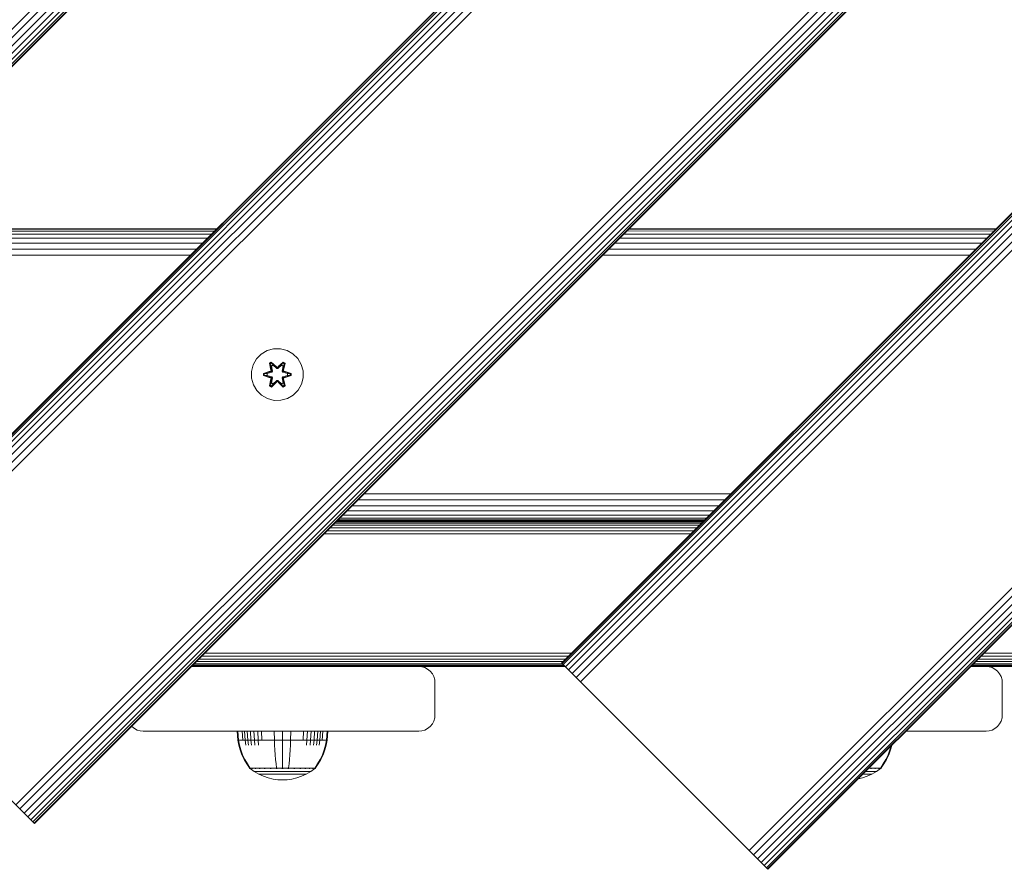
# Model space of a CAD drawing. Units: millimetres. Extents: x -508 to 578302, y -1972 to 596964.
# Drawn here: x 6215 to 6518, y 6493 to 6755 of the extents above; entities that cross this region are included whole.
import ezdxf

# ---------------------------------------------------------------- set-up
doc = ezdxf.new("R2010")
doc.units = ezdxf.units.MM
doc.layers.add('Контур', color=7, linetype='Continuous', lineweight=15)

msp = doc.modelspace()

# ---------------------------------------------------------------- linework, layer by layer
at = {"layer": 'Контур'}
for p, q in [((5987.117, 6526.761), (6906.357, 7446)), ((5988.434, 6525.445), (6907.673, 7444.684)), ((5989.7, 6524.179), (6908.939, 7443.417)), ((5990.831, 6523.048), (6910.07, 7442.286)), ((5991.749, 6522.13), (6910.988, 7441.368)), ((5992.405, 6521.473), (6911.644, 7440.712)), ((5992.784, 6521.095), (6912.023, 7440.333)), ((5992.902, 6520.977), (6912.141, 7440.215)), ((6155.543, 6570.482), (6862.65, 7277.588)), ((6155.543, 6570.482), (6862.65, 7277.588)), ((6155.661, 6570.364), (6862.768, 7277.47)), ((6156.04, 6569.985), (6863.147, 7277.092)), ((6156.696, 6569.329), (6863.803, 7276.435)), ((6157.614, 6568.411), (6864.721, 7275.517)), ((6158.745, 6567.28), (6865.852, 7274.386)), ((6160.012, 6566.013), (6867.119, 7273.12)), ((6161.328, 6564.697), (6868.435, 7271.803)), ((6213.399, 6512.626), (6920.506, 7219.733)), ((6214.715, 6511.31), (6921.822, 7218.417)), ((6215.981, 6510.044), (6923.088, 7217.15)), ((6217.112, 6508.913), (6924.219, 7216.019)), ((6218.03, 6507.995), (6925.137, 7215.101)), ((6218.686, 6507.338), (6925.793, 7214.445)), ((6219.065, 6506.96), (6926.172, 7214.066)), ((6219.183, 6506.842), (6926.29, 7213.948)), ((6381.818, 6556.339), (6876.793, 7051.314)), ((6381.818, 6556.339), (6876.793, 7051.314)), ((6381.936, 6556.221), (6876.911, 7051.196)), ((6382.314, 6555.843), (6877.289, 7050.817)), ((6382.97, 6555.187), (6877.945, 7050.161)), ((6383.889, 6554.268), (6878.864, 7049.243)), ((6385.019, 6553.138), (6879.994, 7048.112)), ((6386.286, 6551.871), (6881.261, 7046.846)), ((6387.602, 6550.555), (6882.577, 7045.529)), ((6439.673, 6498.484), (6934.648, 6993.459)), ((6440.989, 6497.168), (6935.964, 6992.142)), ((6442.256, 6495.901), (6937.23, 6990.876)), ((6443.386, 6494.771), (6938.361, 6989.745)), ((6444.305, 6493.852), (6939.28, 6988.827)), ((6444.961, 6493.196), (6939.936, 6988.171)), ((6445.339, 6492.818), (6940.314, 6987.792)), ((6445.457, 6492.7), (6940.432, 6987.674)), ((6160.601, 6688.676), (6273.743, 6688.681)), ((6161.532, 6689.607), (6274.673, 6689.611)), ((6162.081, 6690.156), (6275.22, 6690.158)), ((6162.257, 6690.332), (6275.393, 6690.332)), ((6162.257, 6690.331), (6275.393, 6690.332)), ((6401.028, 6688.687), (6514.17, 6688.692)), ((6401.958, 6689.616), (6515.099, 6689.621)), ((6402.501, 6690.16), (6515.64, 6690.162)), ((6402.673, 6690.332), (6515.81, 6690.332)), ((6402.673, 6690.332), (6515.81, 6690.332)), ((6157.767, 6685.842), (6270.896, 6685.834)), ((6159.328, 6687.403), (6272.464, 6687.403)), ((6398.167, 6685.826), (6511.297, 6685.819)), ((6399.744, 6687.403), (6512.881, 6687.403)), ((6154.12, 6682.195), (6267.248, 6682.186)), ((6155.994, 6684.069), (6269.12, 6684.058)), ((6394.518, 6682.177), (6507.647, 6682.169)), ((6396.387, 6684.046), (6509.514, 6684.035)), ((6289.152, 6651.668), (6290.957, 6652.731)), ((6290.957, 6652.731), (6292.976, 6653.291)), ((6292.976, 6653.291), (6295.071, 6653.309)), ((6295.071, 6653.309), (6297.1, 6652.785)), ((6297.1, 6652.785), (6298.923, 6651.753)), ((6298.923, 6651.753), (6300.417, 6650.284)), ((6286.652, 6648.35), (6287.683, 6650.173)), ((6287.683, 6650.173), (6289.152, 6651.668)), ((6292.256, 6649.201), (6291.664, 6648.858)), ((6291.664, 6648.858), (6292.145, 6646.715)), ((6291.769, 6648.741), (6291.664, 6648.858)), ((6292.31, 6649.054), (6291.769, 6648.741)), ((6292.3, 6646.587), (6291.769, 6648.741)), ((6291.769, 6648.741), (6292.145, 6646.715)), ((6291.769, 6648.741), (6291.822, 6648.667)), ((6292.349, 6648.971), (6291.822, 6648.667)), ((6293.872, 6647.715), (6292.256, 6649.201)), ((6292.31, 6649.054), (6292.256, 6649.201)), ((6292.31, 6649.054), (6293.872, 6647.715)), ((6292.31, 6649.054), (6293.913, 6647.518)), ((6292.31, 6649.054), (6292.349, 6648.971)), ((6292.781, 6648.217), (6292.349, 6648.971)), ((6293.913, 6647.518), (6292.349, 6648.971)), ((6294.273, 6647.518), (6295.874, 6649.055)), ((6294.273, 6647.518), (6295.836, 6648.972)), ((6295.923, 6649.204), (6294.307, 6647.716)), ((6295.874, 6649.055), (6294.307, 6647.716)), ((6295.405, 6648.217), (6295.836, 6648.972)), ((6295.874, 6649.055), (6295.836, 6648.972)), ((6296.363, 6648.667), (6295.836, 6648.972)), ((6295.874, 6649.055), (6295.923, 6649.204)), ((6296.415, 6648.743), (6295.874, 6649.055)), ((6296.415, 6648.743), (6295.886, 6646.587)), ((6296.515, 6648.863), (6295.923, 6649.204)), ((6296.515, 6648.863), (6296.036, 6646.721)), ((6296.415, 6648.743), (6296.036, 6646.721)), ((6296.415, 6648.743), (6296.363, 6648.667)), ((6296.415, 6648.743), (6296.515, 6648.863)), ((6300.417, 6650.284), (6301.481, 6648.479)), ((6286.127, 6646.321), (6286.652, 6648.35)), ((6286.145, 6644.226), (6286.127, 6646.321)), ((6291.928, 6646.337), (6289.833, 6645.681)), ((6289.833, 6645.681), (6289.834, 6644.997)), ((6289.988, 6645.655), (6289.833, 6645.681)), ((6289.988, 6645.655), (6291.928, 6646.337)), ((6289.988, 6645.655), (6292.119, 6646.275)), ((6292.119, 6646.275), (6290.077, 6645.647)), ((6290.909, 6645.639), (6292.422, 6646.1)), ((6290.932, 6645.639), (6292.43, 6646.095)), ((6292.261, 6647.916), (6291.822, 6648.667)), ((6292.3, 6646.587), (6291.822, 6648.667)), ((6292.3, 6646.587), (6292.119, 6646.275)), ((6292.119, 6646.275), (6292.147, 6646.259)), ((6292.422, 6646.1), (6292.147, 6646.259)), ((6292.781, 6648.217), (6292.261, 6647.916)), ((6292.603, 6646.411), (6292.261, 6647.916)), ((6292.272, 6647.896), (6292.261, 6647.916)), ((6292.793, 6648.197), (6292.272, 6647.896)), ((6292.611, 6646.407), (6292.272, 6647.896)), ((6292.3, 6646.587), (6292.327, 6646.571)), ((6292.603, 6646.411), (6292.327, 6646.571)), ((6292.603, 6646.411), (6292.422, 6646.1)), ((6292.43, 6646.095), (6292.422, 6646.1)), ((6292.43, 6646.095), (6292.611, 6646.407)), ((6292.603, 6646.411), (6292.611, 6646.407)), ((6292.781, 6648.217), (6293.913, 6647.168)), ((6292.793, 6648.197), (6292.781, 6648.217)), ((6292.793, 6648.197), (6293.913, 6647.159)), ((6294.273, 6647.518), (6293.913, 6647.518)), ((6293.913, 6647.518), (6293.913, 6647.486)), ((6293.913, 6647.168), (6293.913, 6647.486)), ((6294.273, 6647.168), (6293.913, 6647.168)), ((6293.913, 6647.159), (6293.913, 6647.168)), ((6293.913, 6647.159), (6294.273, 6647.159)), ((6294.273, 6647.168), (6295.405, 6648.217)), ((6294.273, 6647.159), (6295.393, 6648.197)), ((6294.273, 6647.518), (6294.273, 6647.486)), ((6294.273, 6647.168), (6294.273, 6647.486)), ((6294.273, 6647.168), (6294.273, 6647.159)), ((6295.393, 6648.197), (6295.405, 6648.217)), ((6295.914, 6647.896), (6295.393, 6648.197)), ((6295.925, 6647.916), (6295.405, 6648.217)), ((6295.914, 6647.896), (6295.575, 6646.407)), ((6295.575, 6646.407), (6295.583, 6646.411)), ((6295.575, 6646.407), (6295.756, 6646.095)), ((6295.925, 6647.916), (6295.583, 6646.411)), ((6295.583, 6646.411), (6295.859, 6646.571)), ((6295.764, 6646.1), (6295.583, 6646.411)), ((6295.764, 6646.1), (6295.756, 6646.095)), ((6295.756, 6646.095), (6297.254, 6645.639)), ((6295.764, 6646.1), (6296.039, 6646.259)), ((6295.764, 6646.1), (6297.277, 6645.639)), ((6295.886, 6646.587), (6295.859, 6646.571)), ((6295.886, 6646.587), (6296.363, 6648.667)), ((6296.067, 6646.275), (6295.886, 6646.587)), ((6295.914, 6647.896), (6295.925, 6647.916)), ((6295.925, 6647.916), (6296.363, 6648.667)), ((6296.067, 6646.275), (6296.039, 6646.259)), ((6296.067, 6646.275), (6298.198, 6645.657)), ((6296.067, 6646.275), (6298.109, 6645.648)), ((6298.352, 6645.689), (6296.255, 6646.345)), ((6298.198, 6645.657), (6296.255, 6646.345)), ((6298.198, 6645.657), (6298.352, 6645.689)), ((6298.353, 6645.005), (6298.352, 6645.689)), ((6301.481, 6648.479), (6302.041, 6646.46)), ((6302.041, 6646.46), (6302.059, 6644.365)), ((6286.705, 6642.207), (6286.145, 6644.226)), ((6289.988, 6645.029), (6289.834, 6644.997)), ((6289.834, 6644.997), (6291.931, 6644.342)), ((6289.988, 6645.655), (6289.988, 6645.029)), ((6289.988, 6645.655), (6290.077, 6645.647)), ((6289.988, 6645.029), (6290.077, 6645.039)), ((6292.119, 6644.412), (6289.988, 6645.029)), ((6289.988, 6645.029), (6291.931, 6644.342)), ((6290.077, 6645.647), (6290.077, 6645.039)), ((6290.909, 6645.639), (6290.077, 6645.647)), ((6290.909, 6645.047), (6290.077, 6645.039)), ((6292.119, 6644.412), (6290.077, 6645.039)), ((6290.932, 6645.639), (6290.909, 6645.639)), ((6292.422, 6644.587), (6290.909, 6645.047)), ((6290.932, 6645.047), (6290.909, 6645.047)), ((6290.932, 6645.639), (6290.932, 6645.047)), ((6292.43, 6644.591), (6290.932, 6645.047)), ((6292.15, 6643.966), (6291.67, 6641.823)), ((6291.771, 6641.944), (6292.3, 6644.1)), ((6291.771, 6641.944), (6292.15, 6643.966)), ((6292.3, 6644.1), (6291.823, 6642.019)), ((6292.261, 6642.77), (6291.823, 6642.019)), ((6292.119, 6644.412), (6292.147, 6644.428)), ((6292.119, 6644.412), (6292.3, 6644.1)), ((6292.422, 6644.587), (6292.147, 6644.428)), ((6292.261, 6642.77), (6292.603, 6644.275)), ((6292.261, 6642.77), (6292.272, 6642.791)), ((6292.261, 6642.77), (6292.781, 6642.47)), ((6292.263, 6641.482), (6293.879, 6642.97)), ((6292.611, 6644.28), (6292.272, 6642.791)), ((6292.793, 6642.49), (6292.272, 6642.791)), ((6292.3, 6644.1), (6292.327, 6644.116)), ((6293.913, 6643.168), (6292.312, 6641.631)), ((6292.312, 6641.631), (6293.879, 6642.97)), ((6292.603, 6644.275), (6292.327, 6644.116)), ((6293.913, 6643.168), (6292.35, 6641.715)), ((6292.422, 6644.587), (6292.43, 6644.591)), ((6292.422, 6644.587), (6292.603, 6644.275)), ((6292.611, 6644.28), (6292.43, 6644.591)), ((6292.611, 6644.28), (6292.603, 6644.275)), ((6293.913, 6643.519), (6292.781, 6642.47)), ((6293.913, 6643.528), (6292.793, 6642.49)), ((6293.913, 6643.528), (6293.913, 6643.519)), ((6293.913, 6643.528), (6294.273, 6643.528)), ((6293.913, 6643.519), (6293.913, 6643.2)), ((6293.913, 6643.519), (6294.273, 6643.519)), ((6293.913, 6643.168), (6293.913, 6643.2)), ((6293.913, 6643.168), (6294.273, 6643.168)), ((6294.273, 6643.528), (6294.273, 6643.519)), ((6294.273, 6643.528), (6295.393, 6642.49)), ((6294.273, 6643.519), (6294.273, 6643.2)), ((6295.405, 6642.47), (6294.273, 6643.519)), ((6294.273, 6643.168), (6294.273, 6643.2)), ((6295.876, 6641.632), (6294.273, 6643.168)), ((6294.273, 6643.168), (6295.837, 6641.715)), ((6294.314, 6642.971), (6295.93, 6641.485)), ((6295.876, 6641.632), (6294.314, 6642.971)), ((6295.914, 6642.791), (6295.393, 6642.49)), ((6295.405, 6642.47), (6295.925, 6642.77)), ((6295.756, 6644.591), (6295.575, 6644.28)), ((6295.583, 6644.275), (6295.575, 6644.28)), ((6295.914, 6642.791), (6295.575, 6644.28)), ((6295.583, 6644.275), (6295.764, 6644.587)), ((6295.583, 6644.275), (6295.859, 6644.116)), ((6295.583, 6644.275), (6295.925, 6642.77)), ((6297.254, 6645.047), (6295.756, 6644.591)), ((6295.756, 6644.591), (6295.764, 6644.587)), ((6297.277, 6645.047), (6295.764, 6644.587)), ((6295.764, 6644.587), (6296.039, 6644.428)), ((6295.886, 6644.1), (6295.859, 6644.116)), ((6295.886, 6644.1), (6296.067, 6644.412)), ((6295.886, 6644.1), (6296.417, 6641.945)), ((6295.886, 6644.1), (6296.364, 6642.02)), ((6295.914, 6642.791), (6295.925, 6642.77)), ((6295.925, 6642.77), (6296.364, 6642.02)), ((6296.067, 6644.412), (6296.039, 6644.428)), ((6296.522, 6641.828), (6296.041, 6643.972)), ((6296.417, 6641.945), (6296.041, 6643.972)), ((6296.067, 6644.412), (6298.109, 6645.04)), ((6298.198, 6645.032), (6296.067, 6644.412)), ((6298.198, 6645.032), (6296.258, 6644.349)), ((6296.258, 6644.349), (6298.353, 6645.005)), ((6297.254, 6645.047), (6297.254, 6645.639)), ((6297.254, 6645.639), (6297.277, 6645.639)), ((6297.254, 6645.047), (6297.277, 6645.047)), ((6297.277, 6645.639), (6298.109, 6645.648)), ((6297.277, 6645.047), (6298.109, 6645.04)), ((6298.198, 6645.657), (6298.109, 6645.648)), ((6298.109, 6645.04), (6298.109, 6645.648)), ((6298.198, 6645.032), (6298.109, 6645.04)), ((6298.198, 6645.032), (6298.198, 6645.657)), ((6298.198, 6645.032), (6298.353, 6645.005)), ((6302.059, 6644.365), (6301.534, 6642.337)), ((6287.769, 6640.402), (6286.705, 6642.207)), ((6289.263, 6638.934), (6287.769, 6640.402)), ((6291.771, 6641.944), (6291.67, 6641.823)), ((6291.67, 6641.823), (6292.263, 6641.482)), ((6291.771, 6641.944), (6291.823, 6642.019)), ((6291.771, 6641.944), (6292.312, 6641.631)), ((6291.823, 6642.019), (6292.35, 6641.715)), ((6292.312, 6641.631), (6292.263, 6641.482)), ((6292.312, 6641.631), (6292.35, 6641.715)), ((6292.781, 6642.47), (6292.35, 6641.715)), ((6292.793, 6642.49), (6292.781, 6642.47)), ((6295.405, 6642.47), (6295.393, 6642.49)), ((6295.405, 6642.47), (6295.837, 6641.715)), ((6295.837, 6641.715), (6296.364, 6642.02)), ((6295.876, 6641.632), (6295.837, 6641.715)), ((6295.876, 6641.632), (6296.417, 6641.945)), ((6295.876, 6641.632), (6295.93, 6641.485)), ((6295.93, 6641.485), (6296.522, 6641.828)), ((6296.417, 6641.945), (6296.364, 6642.02)), ((6296.417, 6641.945), (6296.522, 6641.828)), ((6300.503, 6640.513), (6299.034, 6639.019)), ((6301.534, 6642.337), (6300.503, 6640.513)), ((6291.086, 6637.902), (6289.263, 6638.934)), ((6293.115, 6637.377), (6291.086, 6637.902)), ((6295.21, 6637.396), (6293.115, 6637.377)), ((6295.21, 6637.396), (6297.229, 6637.955)), ((6299.034, 6639.019), (6297.229, 6637.955)), ((6318.992, 6606.651), (6432.129, 6606.651)), ((6320.853, 6608.512), (6433.99, 6608.512)), ((6315.602, 6603.261), (6428.739, 6603.261)), ((6317.201, 6604.86), (6430.338, 6604.86)), ((6425.689, 6600.21), (6312.551, 6600.21)), ((6425.772, 6600.294), (6312.635, 6600.294)), ((6425.772, 6600.294), (6312.635, 6600.294)), ((6312.673, 6600.332), (6425.81, 6600.332)), ((6425.81, 6600.332), (6312.673, 6600.332)), ((6312.84, 6600.499), (6425.977, 6600.499)), ((6313.375, 6601.034), (6426.512, 6601.034)), ((6314.303, 6601.962), (6427.44, 6601.962)), ((6422.613, 6597.134), (6309.475, 6597.134)), ((6423.508, 6598.03), (6310.371, 6598.03)), ((6424.308, 6598.829), (6311.17, 6598.829)), ((6424.957, 6599.479), (6311.82, 6599.479)), ((6425.421, 6599.943), (6312.284, 6599.943)), ((6421.682, 6596.204), (6308.545, 6596.204)), ((6383.932, 6558.453), (6270.794, 6558.453)), ((6384.862, 6559.384), (6271.725, 6559.384)), ((6822.743, 6558.453), (6511.211, 6558.453)), ((6822.743, 6559.384), (6512.142, 6559.384)), ((6267.635, 6555.294), (6337.743, 6555.294)), ((6382.78, 6555.377), (6267.718, 6555.377)), ((6382.512, 6555.645), (6267.986, 6555.645)), ((6382.048, 6556.109), (6268.45, 6556.109)), ((6382.237, 6556.758), (6269.099, 6556.758)), ((6383.036, 6557.558), (6269.899, 6557.558)), ((6337.743, 6555.294), (6338.653, 6555.21)), ((6337.744, 6555.294), (6382.863, 6555.294)), ((6339.583, 6554.943), (6338.653, 6555.21)), ((6340.479, 6554.479), (6339.583, 6554.943)), ((6381.818, 6556.339), (6381.818, 6556.339)), ((6381.818, 6556.339), (6381.936, 6556.221)), ((6381.936, 6556.221), (6381.818, 6556.339)), ((6382.314, 6555.843), (6381.936, 6556.221)), ((6382.97, 6555.187), (6382.314, 6555.843)), ((6382.314, 6555.843), (6382.97, 6555.187)), ((6384.622, 6553.535), (6382.314, 6555.843)), ((6383.889, 6554.268), (6382.97, 6555.187)), ((6508.051, 6555.294), (6512.743, 6555.294)), ((6822.743, 6555.377), (6508.135, 6555.377)), ((6822.743, 6555.645), (6508.402, 6555.645)), ((6822.743, 6556.109), (6508.866, 6556.109)), ((6822.743, 6556.758), (6509.516, 6556.758)), ((6822.743, 6557.558), (6510.315, 6557.558)), ((6512.743, 6555.294), (6513.653, 6555.21)), ((6512.744, 6555.294), (6602.743, 6555.294)), ((6514.583, 6554.943), (6513.653, 6555.21)), ((6515.479, 6554.479), (6514.583, 6554.943)), ((6341.279, 6553.829), (6340.479, 6554.479)), ((6341.928, 6553.03), (6341.279, 6553.829)), ((6342.392, 6552.134), (6341.928, 6553.03)), ((6342.66, 6551.204), (6342.392, 6552.134)), ((6385.019, 6553.138), (6383.889, 6554.268)), ((6386.286, 6551.871), (6385.019, 6553.138)), ((6385.019, 6553.138), (6386.286, 6551.871)), ((6387.602, 6550.555), (6386.286, 6551.871)), ((6386.286, 6551.871), (6387.602, 6550.555)), ((6516.279, 6553.829), (6515.479, 6554.479)), ((6516.928, 6553.03), (6516.279, 6553.829)), ((6517.392, 6552.134), (6516.928, 6553.03)), ((6517.66, 6551.204), (6517.392, 6552.134)), ((6342.743, 6550.294), (6342.66, 6551.204)), ((6342.743, 6540.294), (6342.743, 6550.294)), ((6387.602, 6550.555), (6388.889, 6549.268)), ((6438.386, 6499.771), (6388.889, 6549.268)), ((6517.743, 6550.294), (6517.66, 6551.204)), ((6517.743, 6540.294), (6517.743, 6550.294)), ((6342.66, 6539.384), (6342.392, 6538.453)), ((6342.743, 6540.294), (6342.66, 6539.384)), ((6517.66, 6539.384), (6517.392, 6538.453)), ((6517.743, 6540.294), (6517.66, 6539.384)), ((6249.159, 6536.818), (6249.207, 6536.758)), ((6249.159, 6536.818), (6249.207, 6536.758)), ((6249.207, 6536.758), (6250.007, 6536.109)), ((6249.207, 6536.758), (6249.207, 6536.758)), ((6249.207, 6536.758), (6250.007, 6536.109)), ((6341.279, 6536.758), (6340.479, 6536.109)), ((6341.928, 6537.558), (6341.279, 6536.758)), ((6342.392, 6538.453), (6341.928, 6537.558)), ((6516.279, 6536.758), (6515.479, 6536.109)), ((6516.928, 6537.558), (6516.279, 6536.758)), ((6517.392, 6538.453), (6516.928, 6537.558)), ((6250.007, 6536.109), (6250.902, 6535.645)), ((6250.007, 6536.109), (6250.007, 6536.109)), ((6250.007, 6536.109), (6250.902, 6535.645)), ((6250.902, 6535.645), (6251.833, 6535.377)), ((6250.902, 6535.645), (6251.833, 6535.377)), ((6250.902, 6535.645), (6250.902, 6535.645)), ((6252.743, 6535.294), (6251.833, 6535.377)), ((6252.743, 6535.294), (6251.833, 6535.377)), ((6251.833, 6535.377), (6251.833, 6535.377)), ((6252.743, 6535.294), (6251.833, 6535.377)), ((6252.743, 6535.294), (6252.743, 6535.294)), ((6252.743, 6535.294), (6337.743, 6535.294)), ((6281.702, 6535.281), (6281.702, 6535.281)), ((6281.702, 6535.281), (6281.93, 6532.502)), ((6281.702, 6535.281), (6281.936, 6535.281)), ((6281.702, 6535.281), (6281.93, 6532.502)), ((6281.936, 6535.281), (6282.243, 6535.281)), ((6281.936, 6535.281), (6282.16, 6532.502)), ((6282.243, 6535.281), (6282.685, 6535.281)), ((6282.685, 6535.281), (6283.266, 6535.281)), ((6283.266, 6535.281), (6283.984, 6535.281)), ((6283.266, 6535.281), (6283.469, 6532.502)), ((6283.984, 6535.281), (6284.833, 6535.281)), ((6283.984, 6535.281), (6284.175, 6532.502)), ((6284.833, 6535.281), (6285.803, 6535.281)), ((6284.833, 6535.281), (6285.01, 6532.502)), ((6285.803, 6535.281), (6286.878, 6535.281)), ((6285.803, 6535.281), (6285.964, 6532.502)), ((6286.878, 6535.281), (6288.041, 6535.281)), ((6286.878, 6535.281), (6287.022, 6532.502)), ((6288.041, 6535.281), (6289.272, 6535.281)), ((6288.041, 6535.281), (6288.166, 6532.502)), ((6289.272, 6535.281), (6290.549, 6535.281)), ((6289.272, 6535.281), (6289.377, 6532.502)), ((6290.549, 6535.281), (6291.85, 6535.281)), ((6291.85, 6535.281), (6293.155, 6535.281)), ((6293.155, 6535.281), (6295.702, 6535.281)), ((6293.155, 6535.281), (6293.196, 6532.502)), ((6295.702, 6535.281), (6298.25, 6535.281)), ((6295.702, 6535.281), (6295.702, 6532.502)), ((6298.25, 6535.281), (6298.208, 6532.502)), ((6298.25, 6535.281), (6299.554, 6535.281)), ((6299.554, 6535.281), (6300.855, 6535.281)), ((6300.855, 6535.281), (6302.132, 6535.281)), ((6302.132, 6535.281), (6302.027, 6532.502)), ((6302.132, 6535.281), (6303.363, 6535.281)), ((6303.363, 6535.281), (6303.238, 6532.502)), ((6303.363, 6535.281), (6304.526, 6535.281)), ((6304.526, 6535.281), (6304.382, 6532.502)), ((6304.526, 6535.281), (6305.602, 6535.281)), ((6305.602, 6535.281), (6305.44, 6532.502)), ((6305.602, 6535.281), (6306.571, 6535.281)), ((6306.571, 6535.281), (6306.394, 6532.502)), ((6306.571, 6535.281), (6307.42, 6535.281)), ((6307.42, 6535.281), (6307.229, 6532.502)), ((6307.42, 6535.281), (6308.138, 6535.281)), ((6308.138, 6535.281), (6307.935, 6532.502)), ((6308.138, 6535.281), (6308.719, 6535.281)), ((6308.719, 6535.281), (6309.162, 6535.281)), ((6309.162, 6535.281), (6309.468, 6535.281)), ((6309.468, 6535.281), (6309.244, 6532.502)), ((6309.468, 6535.281), (6309.702, 6535.281)), ((6309.702, 6535.281), (6309.474, 6532.502)), ((6337.743, 6535.294), (6338.653, 6535.377)), ((6339.583, 6535.645), (6338.653, 6535.377)), ((6340.479, 6536.109), (6339.583, 6535.645)), ((6488.051, 6535.294), (6512.743, 6535.294)), ((6512.743, 6535.294), (6513.653, 6535.377)), ((6514.583, 6535.645), (6513.653, 6535.377)), ((6515.479, 6536.109), (6514.583, 6535.645)), ((6281.93, 6532.502), (6281.93, 6532.502)), ((6281.93, 6532.502), (6282.226, 6531.008)), ((6281.93, 6532.502), (6282.16, 6532.502)), ((6281.93, 6532.502), (6282.226, 6531.008)), ((6282.16, 6532.502), (6282.462, 6532.502)), ((6282.16, 6532.502), (6282.451, 6531.008)), ((6282.649, 6529.517), (6282.226, 6531.008)), ((6282.649, 6529.517), (6282.226, 6531.008)), ((6282.867, 6529.517), (6282.451, 6531.008)), ((6282.462, 6532.502), (6282.897, 6532.502)), ((6282.897, 6532.502), (6283.469, 6532.502)), ((6283.469, 6532.502), (6284.175, 6532.502)), ((6284.175, 6532.502), (6285.01, 6532.502)), ((6284.175, 6532.502), (6284.423, 6531.008)), ((6285.01, 6532.502), (6285.964, 6532.502)), ((6285.01, 6532.502), (6285.24, 6531.008)), ((6285.964, 6532.502), (6287.022, 6532.502)), ((6285.964, 6532.502), (6286.173, 6531.008)), ((6287.022, 6532.502), (6288.166, 6532.502)), ((6287.022, 6532.502), (6287.208, 6531.008)), ((6288.166, 6532.502), (6289.377, 6532.502)), ((6288.166, 6532.502), (6288.328, 6531.008)), ((6289.377, 6532.502), (6290.633, 6532.502)), ((6290.633, 6532.502), (6291.913, 6532.502)), ((6291.913, 6532.502), (6293.196, 6532.502)), ((6293.196, 6532.502), (6295.702, 6532.502)), ((6293.196, 6532.502), (6293.25, 6531.008)), ((6293.327, 6529.517), (6293.25, 6531.008)), ((6295.702, 6532.502), (6298.208, 6532.502)), ((6295.702, 6532.502), (6295.702, 6531.008)), ((6295.702, 6529.517), (6295.702, 6531.008)), ((6298.077, 6529.517), (6298.154, 6531.008)), ((6298.208, 6532.502), (6298.154, 6531.008)), ((6298.208, 6532.502), (6299.492, 6532.502)), ((6299.492, 6532.502), (6300.771, 6532.502)), ((6300.771, 6532.502), (6302.027, 6532.502)), ((6302.027, 6532.502), (6303.238, 6532.502)), ((6303.238, 6532.502), (6303.076, 6531.008)), ((6303.238, 6532.502), (6304.382, 6532.502)), ((6304.382, 6532.502), (6304.196, 6531.008)), ((6304.382, 6532.502), (6305.44, 6532.502)), ((6305.44, 6532.502), (6305.231, 6531.008)), ((6305.44, 6532.502), (6306.394, 6532.502)), ((6306.394, 6532.502), (6306.164, 6531.008)), ((6306.394, 6532.502), (6307.229, 6532.502)), ((6307.229, 6532.502), (6306.981, 6531.008)), ((6307.229, 6532.502), (6307.935, 6532.502)), ((6307.935, 6532.502), (6308.507, 6532.502)), ((6308.507, 6532.502), (6308.942, 6532.502)), ((6308.953, 6531.008), (6308.537, 6529.517)), ((6309.178, 6531.008), (6308.755, 6529.517)), ((6308.942, 6532.502), (6309.244, 6532.502)), ((6309.244, 6532.502), (6308.953, 6531.008)), ((6309.474, 6532.502), (6309.178, 6531.008)), ((6309.474, 6532.502), (6309.244, 6532.502)), ((6483.321, 6530.564), (6483.029, 6529.517)), ((6483.633, 6530.875), (6483.247, 6529.517)), ((6283.2, 6528.045), (6282.649, 6529.517)), ((6283.201, 6528.045), (6282.649, 6529.517)), ((6283.41, 6528.045), (6282.867, 6529.517)), ((6283.879, 6526.61), (6283.2, 6528.045)), ((6283.88, 6526.61), (6283.201, 6528.045)), ((6284.077, 6526.61), (6283.41, 6528.045)), ((6293.427, 6528.045), (6293.327, 6529.517)), ((6293.551, 6526.61), (6293.427, 6528.045)), ((6295.702, 6528.045), (6295.702, 6529.517)), ((6295.702, 6526.61), (6295.702, 6528.045)), ((6297.853, 6526.61), (6297.977, 6528.045)), ((6297.977, 6528.045), (6298.077, 6529.517)), ((6307.995, 6528.045), (6307.327, 6526.61)), ((6308.203, 6528.045), (6307.524, 6526.61)), ((6308.537, 6529.517), (6307.995, 6528.045)), ((6308.755, 6529.517), (6308.203, 6528.045)), ((6482.487, 6528.045), (6481.819, 6526.61)), ((6482.696, 6528.045), (6482.017, 6526.61)), ((6483.029, 6529.517), (6482.487, 6528.045)), ((6483.247, 6529.517), (6482.696, 6528.045)), ((6284.682, 6525.226), (6283.879, 6526.61)), ((6284.682, 6525.226), (6283.88, 6526.61)), ((6284.866, 6525.226), (6284.077, 6526.61)), ((6285.502, 6524.054), (6284.682, 6525.226)), ((6285.502, 6524.054), (6284.682, 6525.226)), ((6285.672, 6524.054), (6284.866, 6525.226)), ((6293.697, 6525.226), (6293.551, 6526.61)), ((6293.846, 6524.054), (6293.697, 6525.226)), ((6295.702, 6525.226), (6295.702, 6526.61)), ((6295.702, 6524.054), (6295.702, 6525.226)), ((6297.558, 6524.054), (6297.707, 6525.226)), ((6297.707, 6525.226), (6297.853, 6526.61)), ((6306.538, 6525.226), (6305.732, 6524.054)), ((6306.722, 6525.226), (6305.902, 6524.054)), ((6307.327, 6526.61), (6306.538, 6525.226)), ((6307.524, 6526.61), (6306.722, 6525.226)), ((6481.03, 6525.226), (6480.224, 6524.054)), ((6481.214, 6525.226), (6480.395, 6524.054)), ((6481.819, 6526.61), (6481.03, 6525.226)), ((6482.017, 6526.61), (6481.214, 6525.226)), ((6285.502, 6523.944), (6285.502, 6524.054)), ((6285.502, 6523.944), (6285.502, 6524.054)), ((6285.502, 6523.944), (6285.502, 6523.944)), ((6285.502, 6523.944), (6285.617, 6523.849)), ((6285.543, 6523.944), (6285.502, 6523.944)), ((6285.502, 6523.944), (6285.617, 6523.849)), ((6285.543, 6523.944), (6285.672, 6523.944)), ((6285.617, 6523.849), (6285.69, 6523.796)), ((6285.617, 6523.849), (6285.691, 6523.796)), ((6285.672, 6523.944), (6285.896, 6523.944)), ((6285.702, 6523.781), (6285.69, 6523.796)), ((6285.702, 6523.781), (6285.691, 6523.796)), ((6285.702, 6523.781), (6285.702, 6523.781)), ((6285.702, 6523.781), (6285.72, 6523.781)), ((6285.71, 6523.781), (6286.946, 6522.879)), ((6285.711, 6523.781), (6286.947, 6522.879)), ((6285.851, 6523.781), (6285.869, 6523.781)), ((6285.869, 6523.781), (6285.858, 6523.796)), ((6285.869, 6523.781), (6285.883, 6523.796)), ((6285.869, 6523.781), (6285.892, 6523.788)), ((6285.919, 6523.781), (6285.869, 6523.781)), ((6285.896, 6523.944), (6286.218, 6523.944)), ((6286.218, 6523.944), (6286.642, 6523.944)), ((6286.404, 6523.781), (6286.353, 6523.781)), ((6286.404, 6523.781), (6286.394, 6523.796)), ((6286.404, 6523.781), (6286.441, 6523.796)), ((6286.404, 6523.781), (6286.446, 6523.787)), ((6286.484, 6523.781), (6286.404, 6523.781)), ((6286.642, 6523.944), (6286.642, 6524.054)), ((6286.642, 6523.944), (6287.165, 6523.944)), ((6286.946, 6522.879), (6288.353, 6522.058)), ((6286.946, 6522.879), (6286.947, 6522.879)), ((6286.947, 6522.879), (6288.353, 6522.058)), ((6286.947, 6522.879), (6286.982, 6522.879)), ((6286.982, 6522.879), (6287.093, 6522.879)), ((6287.285, 6522.879), (6287.093, 6522.879)), ((6287.165, 6523.944), (6287.165, 6524.054)), ((6287.165, 6523.944), (6287.783, 6523.944)), ((6287.332, 6523.781), (6287.251, 6523.781)), ((6287.561, 6522.879), (6287.285, 6522.879)), ((6287.332, 6523.781), (6287.323, 6523.796)), ((6287.332, 6523.781), (6287.393, 6523.796)), ((6287.332, 6523.781), (6287.391, 6523.787)), ((6287.441, 6523.781), (6287.332, 6523.781)), ((6287.925, 6522.879), (6287.561, 6522.879)), ((6287.783, 6523.944), (6287.783, 6524.054)), ((6287.783, 6523.944), (6288.49, 6523.944)), ((6288.374, 6522.879), (6287.925, 6522.879)), ((6288.353, 6522.058), (6289.812, 6521.394)), ((6288.353, 6522.058), (6288.353, 6522.058)), ((6288.353, 6522.058), (6289.813, 6521.394)), ((6288.353, 6522.058), (6288.383, 6522.058)), ((6288.905, 6522.879), (6288.374, 6522.879)), ((6288.383, 6522.058), (6288.476, 6522.058)), ((6288.637, 6522.058), (6288.476, 6522.058)), ((6288.49, 6523.944), (6288.49, 6524.054)), ((6288.49, 6523.944), (6289.273, 6523.944)), ((6288.631, 6523.781), (6288.522, 6523.781)), ((6288.631, 6523.781), (6288.623, 6523.796)), ((6288.631, 6523.781), (6288.712, 6523.796)), ((6288.631, 6523.781), (6288.705, 6523.787)), ((6288.765, 6523.781), (6288.631, 6523.781)), ((6288.869, 6522.058), (6288.637, 6522.058)), ((6289.174, 6522.058), (6288.869, 6522.058)), ((6289.511, 6522.879), (6288.905, 6522.879)), ((6289.551, 6522.058), (6289.174, 6522.058)), ((6289.273, 6523.944), (6289.273, 6524.054)), ((6289.273, 6523.944), (6290.121, 6523.944)), ((6290.184, 6522.879), (6289.511, 6522.879)), ((6289.997, 6522.058), (6289.551, 6522.058)), ((6289.812, 6521.394), (6291.299, 6520.888)), ((6289.813, 6521.394), (6291.3, 6520.888)), ((6290.506, 6522.058), (6289.997, 6522.058)), ((6290.23, 6523.781), (6290.097, 6523.781)), ((6290.121, 6523.944), (6290.121, 6524.054)), ((6290.121, 6523.944), (6291.017, 6523.944)), ((6290.911, 6522.879), (6290.184, 6522.879)), ((6290.23, 6523.781), (6290.224, 6523.796)), ((6290.23, 6523.781), (6290.325, 6523.796)), ((6290.23, 6523.781), (6290.317, 6523.787)), ((6290.387, 6523.781), (6290.23, 6523.781)), ((6291.07, 6522.058), (6290.506, 6522.058)), ((6291.681, 6522.879), (6290.911, 6522.879)), ((6291.017, 6523.944), (6291.017, 6524.054)), ((6291.017, 6523.944), (6291.948, 6523.944)), ((6291.681, 6522.058), (6291.07, 6522.058)), ((6292.479, 6522.879), (6291.681, 6522.879)), ((6292.327, 6522.058), (6291.681, 6522.058)), ((6292.021, 6523.781), (6291.865, 6523.781)), ((6291.948, 6523.944), (6292.895, 6523.944)), ((6292.021, 6523.781), (6292.017, 6523.796)), ((6292.021, 6523.781), (6292.125, 6523.796)), ((6292.021, 6523.781), (6292.117, 6523.788)), ((6292.201, 6523.781), (6292.021, 6523.781)), ((6292.997, 6522.058), (6292.327, 6522.058)), ((6293.293, 6522.879), (6292.479, 6522.879)), ((6292.895, 6523.944), (6293.846, 6523.944)), ((6293.68, 6522.058), (6292.997, 6522.058)), ((6294.109, 6522.879), (6293.293, 6522.879)), ((6294.365, 6522.058), (6293.68, 6522.058)), ((6293.882, 6523.781), (6293.708, 6523.781)), ((6293.846, 6523.944), (6293.846, 6524.054)), ((6293.846, 6523.944), (6294.786, 6523.944)), ((6293.882, 6523.781), (6293.88, 6523.796)), ((6294.08, 6523.781), (6293.882, 6523.781)), ((6294.915, 6522.879), (6294.109, 6522.879)), ((6295.042, 6522.058), (6294.365, 6522.058)), ((6294.786, 6523.944), (6295.702, 6523.944)), ((6295.702, 6522.879), (6294.915, 6522.879)), ((6295.702, 6522.058), (6295.042, 6522.058)), ((6295.702, 6523.781), (6295.513, 6523.781)), ((6295.702, 6523.944), (6296.619, 6523.944)), ((6295.702, 6523.781), (6295.702, 6523.796)), ((6295.891, 6523.781), (6295.702, 6523.781)), ((6296.489, 6522.879), (6295.702, 6522.879)), ((6296.362, 6522.058), (6295.702, 6522.058)), ((6297.039, 6522.058), (6296.362, 6522.058)), ((6297.295, 6522.879), (6296.489, 6522.879)), ((6296.619, 6523.944), (6297.558, 6523.944)), ((6297.724, 6522.058), (6297.039, 6522.058)), ((6298.111, 6522.879), (6297.295, 6522.879)), ((6297.522, 6523.781), (6297.324, 6523.781)), ((6297.522, 6523.781), (6297.524, 6523.796)), ((6297.522, 6523.781), (6297.632, 6523.796)), ((6297.522, 6523.781), (6297.619, 6523.788)), ((6297.697, 6523.781), (6297.522, 6523.781)), ((6297.558, 6523.944), (6298.509, 6523.944)), ((6298.407, 6522.058), (6297.724, 6522.058)), ((6298.925, 6522.879), (6298.111, 6522.879)), ((6299.077, 6522.058), (6298.407, 6522.058)), ((6298.509, 6523.944), (6299.457, 6523.944)), ((6299.723, 6522.879), (6298.925, 6522.879)), ((6299.723, 6522.058), (6299.077, 6522.058)), ((6299.383, 6523.781), (6299.203, 6523.781)), ((6299.383, 6523.781), (6299.387, 6523.796)), ((6299.383, 6523.781), (6299.493, 6523.796)), ((6299.383, 6523.781), (6299.474, 6523.787)), ((6299.539, 6523.781), (6299.383, 6523.781)), ((6299.457, 6523.944), (6300.387, 6523.944)), ((6300.493, 6522.879), (6299.723, 6522.879)), ((6300.334, 6522.058), (6299.723, 6522.058)), ((6300.105, 6520.888), (6301.592, 6521.394)), ((6300.898, 6522.058), (6300.334, 6522.058)), ((6300.387, 6523.944), (6300.387, 6524.054)), ((6300.387, 6523.944), (6301.284, 6523.944)), ((6301.221, 6522.879), (6300.493, 6522.879)), ((6301.407, 6522.058), (6300.898, 6522.058)), ((6301.174, 6523.781), (6301.017, 6523.781)), ((6301.174, 6523.781), (6301.18, 6523.796)), ((6301.174, 6523.781), (6301.276, 6523.796)), ((6301.174, 6523.781), (6301.254, 6523.787)), ((6301.307, 6523.781), (6301.174, 6523.781)), ((6301.893, 6522.879), (6301.221, 6522.879)), ((6301.284, 6523.944), (6301.284, 6524.054)), ((6301.284, 6523.944), (6302.131, 6523.944)), ((6301.853, 6522.058), (6301.407, 6522.058)), ((6301.592, 6521.394), (6303.051, 6522.058)), ((6302.23, 6522.058), (6301.853, 6522.058)), ((6302.499, 6522.879), (6301.893, 6522.879)), ((6302.131, 6523.944), (6302.131, 6524.054)), ((6302.131, 6523.944), (6302.915, 6523.944)), ((6302.535, 6522.058), (6302.23, 6522.058)), ((6303.03, 6522.879), (6302.499, 6522.879)), ((6302.767, 6522.058), (6302.535, 6522.058)), ((6302.773, 6523.781), (6302.639, 6523.781)), ((6302.928, 6522.058), (6302.767, 6522.058)), ((6302.773, 6523.781), (6302.781, 6523.796)), ((6302.773, 6523.781), (6302.861, 6523.796)), ((6302.773, 6523.781), (6302.84, 6523.787)), ((6302.882, 6523.781), (6302.773, 6523.781)), ((6302.915, 6523.944), (6302.915, 6524.054)), ((6302.915, 6523.944), (6303.621, 6523.944)), ((6303.021, 6522.058), (6302.928, 6522.058)), ((6303.051, 6522.058), (6303.021, 6522.058)), ((6303.479, 6522.879), (6303.03, 6522.879)), ((6303.051, 6522.058), (6304.457, 6522.879)), ((6303.843, 6522.879), (6303.479, 6522.879)), ((6303.621, 6523.944), (6303.621, 6524.054)), ((6303.621, 6523.944), (6304.239, 6523.944)), ((6304.12, 6522.879), (6303.843, 6522.879)), ((6304.072, 6523.781), (6303.964, 6523.781)), ((6304.072, 6523.781), (6304.082, 6523.796)), ((6304.072, 6523.781), (6304.141, 6523.796)), ((6304.072, 6523.781), (6304.122, 6523.787)), ((6304.154, 6523.781), (6304.072, 6523.781)), ((6304.311, 6522.879), (6304.12, 6522.879)), ((6304.239, 6523.944), (6304.239, 6524.054)), ((6304.239, 6523.944), (6304.763, 6523.944)), ((6304.422, 6522.879), (6304.311, 6522.879)), ((6304.457, 6522.879), (6304.422, 6522.879)), ((6305.693, 6523.781), (6304.457, 6522.879)), ((6304.763, 6523.944), (6304.763, 6524.054)), ((6304.763, 6523.944), (6305.186, 6523.944)), ((6305, 6523.781), (6304.92, 6523.781)), ((6305, 6523.781), (6305.011, 6523.796)), ((6305, 6523.781), (6305.047, 6523.796)), ((6305, 6523.781), (6305.033, 6523.788)), ((6305.051, 6523.781), (6305, 6523.781)), ((6305.186, 6523.944), (6305.508, 6523.944)), ((6305.535, 6523.781), (6305.485, 6523.781)), ((6305.508, 6523.944), (6305.732, 6523.944)), ((6305.535, 6523.781), (6305.546, 6523.796)), ((6305.553, 6523.781), (6305.535, 6523.781)), ((6305.702, 6523.781), (6305.685, 6523.781)), ((6305.714, 6523.796), (6305.702, 6523.781)), ((6305.787, 6523.849), (6305.714, 6523.796)), ((6305.732, 6523.944), (6305.732, 6524.054)), ((6305.861, 6523.944), (6305.732, 6523.944)), ((6305.787, 6523.849), (6305.902, 6523.944)), ((6305.861, 6523.944), (6305.902, 6523.944)), ((6305.902, 6524.054), (6305.902, 6523.944)), ((6474.597, 6520.888), (6476.084, 6521.394)), ((6474.826, 6522.058), (6474.816, 6522.058)), ((6475.391, 6522.058), (6474.826, 6522.058)), ((6475.9, 6522.058), (6475.391, 6522.058)), ((6475.713, 6522.879), (6475.636, 6522.879)), ((6476.386, 6522.879), (6475.713, 6522.879)), ((6476.345, 6522.058), (6475.9, 6522.058)), ((6476.084, 6521.394), (6477.543, 6522.058)), ((6476.722, 6522.058), (6476.345, 6522.058)), ((6476.992, 6522.879), (6476.386, 6522.879)), ((6476.701, 6523.944), (6477.407, 6523.944)), ((6477.027, 6522.058), (6476.722, 6522.058)), ((6477.523, 6522.879), (6476.992, 6522.879)), ((6477.26, 6522.058), (6477.027, 6522.058)), ((6477.266, 6523.781), (6477.132, 6523.781)), ((6477.421, 6522.058), (6477.26, 6522.058)), ((6477.266, 6523.781), (6477.274, 6523.796)), ((6477.266, 6523.781), (6477.354, 6523.796)), ((6477.266, 6523.781), (6477.332, 6523.787)), ((6477.374, 6523.781), (6477.266, 6523.781)), ((6477.407, 6523.944), (6477.407, 6524.054)), ((6477.407, 6523.944), (6478.113, 6523.944)), ((6477.514, 6522.058), (6477.421, 6522.058)), ((6477.543, 6522.058), (6477.514, 6522.058)), ((6477.972, 6522.879), (6477.523, 6522.879)), ((6477.543, 6522.058), (6478.95, 6522.879)), ((6478.335, 6522.879), (6477.972, 6522.879)), ((6478.113, 6523.944), (6478.113, 6524.054)), ((6478.113, 6523.944), (6478.732, 6523.944)), ((6478.612, 6522.879), (6478.335, 6522.879)), ((6478.565, 6523.781), (6478.456, 6523.781)), ((6478.565, 6523.781), (6478.574, 6523.796)), ((6478.565, 6523.781), (6478.633, 6523.796)), ((6478.565, 6523.781), (6478.615, 6523.787)), ((6478.646, 6523.781), (6478.565, 6523.781)), ((6478.804, 6522.879), (6478.612, 6522.879)), ((6478.732, 6523.944), (6478.732, 6524.054)), ((6478.732, 6523.944), (6479.255, 6523.944)), ((6478.915, 6522.879), (6478.804, 6522.879)), ((6478.95, 6522.879), (6478.915, 6522.879)), ((6480.186, 6523.781), (6478.95, 6522.879)), ((6479.255, 6523.944), (6479.255, 6524.054)), ((6479.255, 6523.944), (6479.678, 6523.944)), ((6479.492, 6523.781), (6479.413, 6523.781)), ((6479.492, 6523.781), (6479.503, 6523.796)), ((6479.492, 6523.781), (6479.539, 6523.796)), ((6479.492, 6523.781), (6479.525, 6523.788)), ((6479.543, 6523.781), (6479.492, 6523.781)), ((6479.678, 6523.944), (6480.001, 6523.944)), ((6480.028, 6523.781), (6479.978, 6523.781)), ((6480.001, 6523.944), (6480.224, 6523.944)), ((6480.028, 6523.781), (6480.039, 6523.796)), ((6480.046, 6523.781), (6480.028, 6523.781)), ((6480.195, 6523.781), (6480.177, 6523.781)), ((6480.206, 6523.796), (6480.195, 6523.781)), ((6480.279, 6523.849), (6480.206, 6523.796)), ((6480.224, 6523.944), (6480.224, 6524.054)), ((6480.353, 6523.944), (6480.224, 6523.944)), ((6480.279, 6523.849), (6480.395, 6523.944)), ((6480.353, 6523.944), (6480.395, 6523.944)), ((6480.395, 6524.054), (6480.395, 6523.944)), ((6291.299, 6520.888), (6292.79, 6520.538)), ((6291.3, 6520.888), (6292.791, 6520.538)), ((6292.79, 6520.538), (6294.264, 6520.336)), ((6292.791, 6520.538), (6294.264, 6520.336)), ((6294.264, 6520.336), (6295.702, 6520.271)), ((6294.264, 6520.336), (6295.702, 6520.271)), ((6297.14, 6520.336), (6295.702, 6520.271)), ((6295.702, 6520.271), (6295.702, 6520.271)), ((6297.14, 6520.336), (6298.614, 6520.538)), ((6298.614, 6520.538), (6300.105, 6520.888)), ((6473.354, 6520.596), (6474.597, 6520.888)), ((6212.112, 6513.913), (6217.112, 6508.913)), ((6212.112, 6513.913), (6219.183, 6506.842)), ((6212.112, 6513.913), (6219.183, 6506.842)), ((6214.715, 6511.31), (6213.399, 6512.626)), ((6215.981, 6510.044), (6214.715, 6511.31)), ((6217.112, 6508.913), (6215.981, 6510.044)), ((6218.03, 6507.995), (6217.112, 6508.913)), ((6218.686, 6507.338), (6218.03, 6507.995)), ((6219.065, 6506.96), (6218.686, 6507.338)), ((6219.065, 6506.96), (6219.183, 6506.842)), ((6219.183, 6506.842), (6219.183, 6506.842)), ((6438.386, 6499.771), (6439.673, 6498.484)), ((6438.386, 6499.771), (6443.386, 6494.771)), ((6438.386, 6499.771), (6445.457, 6492.7)), ((6440.989, 6497.168), (6439.673, 6498.484)), ((6442.256, 6495.901), (6440.989, 6497.168)), ((6443.386, 6494.771), (6442.256, 6495.901)), ((6444.305, 6493.852), (6443.386, 6494.771)), ((6443.386, 6494.771), (6445.457, 6492.7)), ((6444.961, 6493.196), (6444.305, 6493.852)), ((6445.339, 6492.818), (6444.961, 6493.196)), ((6445.339, 6492.818), (6445.457, 6492.7)), ((6445.398, 6492.759), (6445.398, 6492.759)), ((6445.457, 6492.7), (6445.457, 6492.7))]:
    msp.add_line(p, q, dxfattribs=at)

doc.saveas('drawing.dxf')
